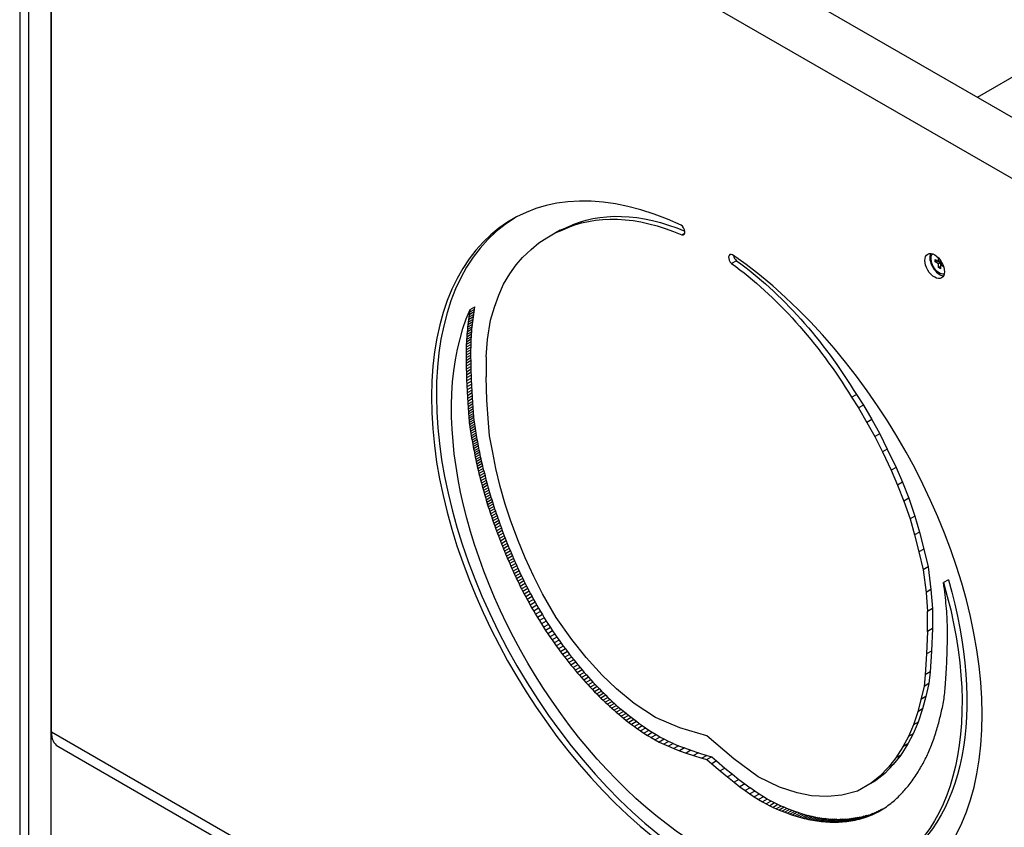
# Model space of a CAD drawing. Extents: x 66 to 852, y 43 to 590.
# Drawn here: x 460 to 532, y 372 to 430 of the extents above; entities that cross this region are included whole.
import ezdxf

# ---------------------------------------------------------------- set-up
doc = ezdxf.new("R2010")
doc.units = 0
doc.header["$LTSCALE"] = 12.7
doc.layers.add('TANGENT_LINES', color=7, linetype='CONTINUOUS')
doc.layers.add('VISIBLE', color=7, linetype='CONTINUOUS')

msp = doc.modelspace()

# ---------------------------------------------------------------- linework, layer by layer
at = {"layer": 'TANGENT_LINES'}
for p, q in [((461.0659, 343.3171), (461.0659, 496.4102)), ((462.7043, 459.1849), (557.7627, 404.303)), ((557.7627, 323.878), (462.7043, 378.76))]:
    msp.add_line(p, q, dxfattribs=at)
at = {"layer": 'VISIBLE'}
for p, q in [((460.4069, 497.3288), (460.4069, 344.2357)), ((462.6569, 493.5525), (462.6569, 344.3377)), ((557.7627, 408.7381), (465.4203, 462.0521)), ((462.7043, 378.76), (462.7043, 459.1849)), ((535.737, 428.2186), (529.8793, 424.8367)), ((498.6453, 414.6453), (499.2492, 415.0062)), ((499.6027, 415.2103), (499.2492, 415.0062)), ((499.2492, 415.0062), (499.749, 415.1935)), ((499.6027, 415.2103), (500.1026, 415.3977)), ((500.1026, 415.3977), (499.749, 415.1935)), ((498.0633, 414.2843), (498.6453, 414.6453)), ((508.4523, 414.8591), (508.6643, 414.9815)), ((496.8775, 413.2077), (497.5143, 413.803)), ((497.5143, 413.803), (498.0633, 414.2843)), ((496.4137, 412.6744), (496.8775, 413.2077)), ((512.4077, 412.9837), (512.0542, 412.7796)), ((526.8301, 413.058), (527.0687, 412.9202)), ((526.8301, 412.8947), (526.8301, 413.058)), ((526.9715, 412.9763), (526.8301, 412.8947)), ((527.0687, 412.7569), (526.8301, 412.8947)), ((527.0687, 412.9202), (527.0687, 413.1786)), ((527.2102, 413.0019), (527.0687, 412.9202)), ((527.0687, 412.9202), (527.2102, 412.8386)), ((527.2102, 413.0019), (527.2102, 412.8386)), ((495.9593, 412.0325), (496.4137, 412.6744)), ((527.2102, 412.8386), (527.0687, 412.7569)), ((527.0687, 412.4813), (527.0687, 412.7569)), ((527.2102, 412.563), (527.0687, 412.4813)), ((527.2102, 412.3997), (527.0687, 412.4813)), ((527.2102, 412.8386), (527.2102, 412.6753)), ((527.2102, 412.8386), (527.3516, 412.7569)), ((527.3516, 412.7569), (527.2102, 412.6753)), ((527.434, 412.546), (527.2102, 412.6753)), ((527.2102, 412.6753), (527.2102, 412.3997)), ((495.5046, 411.2694), (495.9593, 412.0325)), ((495.1744, 410.4822), (495.5046, 411.2694)), ((494.8639, 409.6119), (495.1744, 410.4822)), ((493.402, 409.4495), (493.0484, 409.2454)), ((493.0823, 409.4388), (493.0484, 409.2454)), ((493.0823, 409.4388), (493.4359, 409.643)), ((493.3724, 409.2665), (493.402, 409.4495)), ((493.402, 409.4495), (493.4359, 409.643)), ((494.5539, 408.6699), (494.8639, 409.6119)), ((493.2958, 408.7169), (492.9422, 408.5128)), ((492.9658, 408.6951), (492.9422, 408.5128)), ((493.3194, 408.8993), (492.9658, 408.6951)), ((492.9913, 408.8787), (492.9658, 408.6951)), ((493.3449, 409.0828), (492.9913, 408.8787)), ((493.0188, 409.0624), (492.9913, 408.8787)), ((493.3724, 409.2665), (493.0188, 409.0624)), ((493.0484, 409.2454), (493.0188, 409.0624)), ((493.274, 408.5366), (493.2958, 408.7169)), ((493.2958, 408.7169), (493.3194, 408.8993)), ((493.3194, 408.8993), (493.3449, 409.0828)), ((493.3449, 409.0828), (493.3724, 409.2665)), ((494.3472, 407.2627), (494.5539, 408.6699)), ((493.2187, 408.0025), (492.8651, 407.7984)), ((492.8819, 407.9763), (492.8651, 407.7984)), ((493.2355, 408.1804), (492.8819, 407.9763)), ((492.9004, 408.1541), (492.8819, 407.9763)), ((493.2539, 408.3582), (492.9004, 408.1541)), ((492.9205, 408.3325), (492.9004, 408.1541)), ((493.274, 408.5366), (492.9205, 408.3325)), ((492.9422, 408.5128), (492.9205, 408.3325)), ((493.2036, 407.8239), (493.2187, 408.0025)), ((493.2187, 408.0025), (493.2355, 408.1804)), ((493.2355, 408.1804), (493.2539, 408.3582)), ((493.2539, 408.3582), (493.274, 408.5366)), ((493.1686, 407.2791), (492.8151, 407.0749)), ((492.825, 407.2586), (492.8151, 407.0749)), ((493.1785, 407.4627), (492.825, 407.2586)), ((492.8366, 407.44), (492.825, 407.2586)), ((493.1902, 407.6442), (492.8366, 407.44)), ((492.85, 407.6198), (492.8366, 407.44)), ((493.2036, 407.8239), (492.85, 407.6198)), ((492.8651, 407.7984), (492.85, 407.6198)), ((493.1606, 407.0929), (493.1686, 407.2791)), ((493.1686, 407.2791), (493.1785, 407.4627)), ((493.1785, 407.4627), (493.1902, 407.6442)), ((493.1902, 407.6442), (493.2036, 407.8239)), ((494.2439, 406.0105), (494.3472, 407.2627)), ((493.1469, 406.5203), (492.7933, 406.3162)), ((492.7962, 406.5092), (492.7933, 406.3162)), ((493.1498, 406.7133), (492.7962, 406.5092)), ((492.8008, 406.7), (492.7962, 406.5092)), ((493.1543, 406.9042), (492.8008, 406.7)), ((492.807, 406.8887), (492.8008, 406.7)), ((493.1606, 407.0929), (492.807, 406.8887)), ((492.8151, 407.0749), (492.807, 406.8887)), ((493.1455, 406.325), (493.1469, 406.5203)), ((493.1469, 406.5203), (493.1498, 406.7133)), ((493.1498, 406.7133), (493.1543, 406.9042)), ((493.1543, 406.9042), (493.1606, 407.0929)), ((493.1455, 406.325), (492.7919, 406.1209)), ((492.7933, 406.3162), (492.7919, 406.1209)), ((493.1455, 406.1275), (492.7919, 405.9233)), ((492.7919, 406.1209), (492.7919, 405.9233)), ((492.7919, 405.9233), (492.7932, 405.7233)), ((493.1467, 405.9274), (492.7932, 405.7233)), ((492.7932, 405.7233), (492.7956, 405.5208)), ((493.1492, 405.7249), (492.7956, 405.5208)), ((493.1455, 406.1275), (493.1455, 406.325)), ((493.1467, 405.9274), (493.1455, 406.1275)), ((493.1492, 405.7249), (493.1467, 405.9274)), ((493.1527, 405.5196), (493.1492, 405.7249)), ((494.2439, 406.0105), (494.2439, 404.5556)), ((492.7956, 405.5208), (492.7992, 405.3155)), ((493.1527, 405.5196), (492.7992, 405.3155)), ((492.7992, 405.3155), (492.8037, 405.1073)), ((493.1573, 405.3114), (492.8037, 405.1073)), ((492.8037, 405.1073), (492.8092, 404.8963)), ((493.1628, 405.1004), (492.8092, 404.8963)), ((493.1573, 405.3114), (493.1527, 405.5196)), ((493.1628, 405.1004), (493.1573, 405.3114)), ((493.1692, 404.8871), (493.1628, 405.1004)), ((492.8092, 404.8963), (492.8156, 404.683)), ((493.1692, 404.8871), (492.8156, 404.683)), ((492.8156, 404.683), (492.8229, 404.468)), ((493.1765, 404.6722), (492.8229, 404.468)), ((492.8229, 404.468), (492.831, 404.2519)), ((493.1846, 404.456), (492.831, 404.2519)), ((493.1765, 404.6722), (493.1692, 404.8871)), ((493.1846, 404.456), (493.1765, 404.6722)), ((493.1935, 404.2393), (493.1846, 404.456)), ((494.3059, 402.8501), (494.2439, 404.5556)), ((492.831, 404.2519), (492.8399, 404.0352)), ((493.1935, 404.2393), (492.8399, 404.0352)), ((492.8399, 404.0352), (492.8495, 403.8184)), ((493.2031, 404.0225), (492.8495, 403.8184)), ((492.8495, 403.8184), (492.8599, 403.6022)), ((493.2134, 403.8063), (492.8599, 403.6022)), ((492.8599, 403.6022), (492.8709, 403.3874)), ((493.2244, 403.5915), (492.8709, 403.3874)), ((493.2031, 404.0225), (493.1935, 404.2393)), ((493.2134, 403.8063), (493.2031, 404.0225)), ((493.2244, 403.5915), (493.2134, 403.8063)), ((493.2359, 403.3793), (493.2244, 403.5915)), ((492.8709, 403.3874), (492.8824, 403.1752)), ((493.2359, 403.3793), (492.8824, 403.1752)), ((492.8824, 403.1752), (492.8943, 402.9668)), ((493.2479, 403.171), (492.8943, 402.9668)), ((492.8943, 402.9668), (492.9066, 402.7634)), ((493.2601, 402.9675), (492.9066, 402.7634)), ((493.2479, 403.171), (493.2359, 403.3793)), ((493.2601, 402.9675), (493.2479, 403.171)), ((493.2726, 402.77), (493.2601, 402.9675)), ((520.7575, 403.0643), (521.111, 403.2684)), ((520.7575, 403.0643), (521.2574, 402.2998)), ((521.111, 403.2684), (521.6109, 402.5039)), ((492.9066, 402.7634), (492.919, 402.5659)), ((493.2726, 402.77), (492.919, 402.5659)), ((492.919, 402.5659), (492.9316, 402.3755)), ((493.2851, 402.5797), (492.9316, 402.3755)), ((492.9316, 402.3755), (492.9441, 402.1933)), ((493.2977, 402.3975), (492.9441, 402.1933)), ((492.9441, 402.1933), (492.9566, 402.0201)), ((493.3101, 402.2243), (492.9566, 402.0201)), ((493.2851, 402.5797), (493.2726, 402.77)), ((493.2977, 402.3975), (493.2851, 402.5797)), ((493.3101, 402.2243), (493.2977, 402.3975)), ((493.3225, 402.0594), (493.3101, 402.2243)), ((494.4092, 401.2162), (494.3059, 402.8501)), ((521.6109, 402.5039), (521.2574, 402.2998)), ((521.2574, 402.2998), (521.8613, 401.2415)), ((521.6109, 402.5039), (522.2148, 401.4456)), ((492.9566, 402.0201), (492.969, 401.8552)), ((493.3225, 402.0594), (492.969, 401.8552)), ((492.969, 401.8552), (492.9817, 401.6958)), ((493.3353, 401.8999), (492.9817, 401.6958)), ((492.9817, 401.6958), (492.9952, 401.5396)), ((493.3488, 401.7437), (492.9952, 401.5396)), ((492.9952, 401.5396), (493.0099, 401.3847)), ((493.3635, 401.5889), (493.0099, 401.3847)), ((493.3796, 401.4339), (493.0261, 401.2298)), ((493.3353, 401.8999), (493.3225, 402.0594)), ((493.3488, 401.7437), (493.3353, 401.8999)), ((493.3635, 401.5889), (493.3488, 401.7437)), ((493.3796, 401.4339), (493.3635, 401.5889)), ((493.3977, 401.2777), (493.3796, 401.4339)), ((522.2148, 401.4456), (521.8613, 401.2415)), ((522.2148, 401.4456), (522.7968, 400.4127)), ((493.0099, 401.3847), (493.0261, 401.2298)), ((493.0261, 401.2298), (493.0441, 401.0736)), ((493.3977, 401.2777), (493.0441, 401.0736)), ((493.0441, 401.0736), (493.0642, 400.9153)), ((493.4178, 401.1194), (493.0642, 400.9153)), ((493.0642, 400.9153), (493.0866, 400.7544)), ((493.4401, 400.9586), (493.0866, 400.7544)), ((493.0866, 400.7544), (493.111, 400.592)), ((493.4646, 400.7961), (493.111, 400.592)), ((493.4178, 401.1194), (493.3977, 401.2777)), ((493.4401, 400.9586), (493.4178, 401.1194)), ((493.4646, 400.7961), (493.4401, 400.9586)), ((493.4906, 400.6339), (493.4646, 400.7961)), ((494.4949, 400.2744), (494.4092, 401.2162)), ((521.8613, 401.2415), (522.4432, 400.2086)), ((493.111, 400.592), (493.1371, 400.4298)), ((493.4906, 400.6339), (493.1371, 400.4298)), ((493.1371, 400.4298), (493.1643, 400.2683)), ((493.5179, 400.4724), (493.1643, 400.2683)), ((493.1643, 400.2683), (493.1925, 400.1077)), ((493.5461, 400.3118), (493.1925, 400.1077)), ((493.1925, 400.1077), (493.2213, 399.9485)), ((493.5749, 400.1526), (493.2213, 399.9485)), ((493.5179, 400.4724), (493.4906, 400.6339)), ((493.5461, 400.3118), (493.5179, 400.4724)), ((493.5749, 400.1526), (493.5461, 400.3118)), ((493.604, 399.9952), (493.5749, 400.1526)), ((494.7214, 399.0634), (494.4949, 400.2744)), ((522.7968, 400.4127), (522.4432, 400.2086)), ((522.4432, 400.2086), (522.9922, 399.0933)), ((522.7968, 400.4127), (523.3458, 399.2975)), ((493.2213, 399.9485), (493.2505, 399.791)), ((493.604, 399.9952), (493.2505, 399.791)), ((493.2505, 399.791), (493.2797, 399.6359)), ((493.6333, 399.84), (493.2797, 399.6359)), ((493.2797, 399.6359), (493.3088, 399.4831)), ((493.6623, 399.6872), (493.3088, 399.4831)), ((493.3088, 399.4831), (493.3379, 399.3315)), ((493.6914, 399.5356), (493.3379, 399.3315)), ((493.3379, 399.3315), (493.3674, 399.1789)), ((493.7209, 399.383), (493.3674, 399.1789)), ((493.6333, 399.84), (493.604, 399.9952)), ((493.6623, 399.6872), (493.6333, 399.84)), ((493.6914, 399.5356), (493.6623, 399.6872)), ((493.7209, 399.383), (493.6914, 399.5356)), ((493.7512, 399.2288), (493.7209, 399.383)), ((523.3458, 399.2975), (522.9922, 399.0933)), ((523.3458, 399.2975), (523.9826, 397.9668)), ((493.3674, 399.1789), (493.3976, 399.0247)), ((493.7512, 399.2288), (493.3976, 399.0247)), ((493.3976, 399.0247), (493.4287, 398.8684)), ((493.7823, 399.0725), (493.4287, 398.8684)), ((493.4287, 398.8684), (493.4609, 398.7097)), ((493.8144, 398.9138), (493.4609, 398.7097)), ((493.4609, 398.7097), (493.4942, 398.5484)), ((493.8478, 398.7525), (493.4942, 398.5484)), ((493.8826, 398.5882), (493.529, 398.3841)), ((493.7823, 399.0725), (493.7512, 399.2288)), ((493.8144, 398.9138), (493.7823, 399.0725)), ((493.8478, 398.7525), (493.8144, 398.9138)), ((493.8826, 398.5882), (493.8478, 398.7525)), ((493.9189, 398.4207), (493.8826, 398.5882)), ((494.9478, 397.9047), (494.7214, 399.0634)), ((522.9922, 399.0933), (523.6291, 397.7626)), ((493.4942, 398.5484), (493.529, 398.3841)), ((493.529, 398.3841), (493.5653, 398.2166)), ((493.9189, 398.4207), (493.5653, 398.2166)), ((493.5653, 398.2166), (493.6032, 398.0465)), ((493.9567, 398.2506), (493.6032, 398.0465)), ((493.6032, 398.0465), (493.6424, 397.8745)), ((493.9959, 398.0786), (493.6424, 397.8745)), ((493.6424, 397.8745), (493.6829, 397.7011)), ((494.0364, 397.9052), (493.6829, 397.7011)), ((493.9567, 398.2506), (493.9189, 398.4207)), ((493.9959, 398.0786), (493.9567, 398.2506)), ((494.0364, 397.9052), (493.9959, 398.0786)), ((494.0781, 397.7306), (494.0364, 397.9052)), ((495.2649, 396.5892), (494.9478, 397.9047)), ((523.9826, 397.9668), (523.6291, 397.7626)), ((523.9826, 397.9668), (524.4464, 396.898)), ((493.6829, 397.7011), (493.7245, 397.5264)), ((494.0781, 397.7306), (493.7245, 397.5264)), ((493.7245, 397.5264), (493.7673, 397.3509)), ((494.1209, 397.5551), (493.7673, 397.3509)), ((493.7673, 397.3509), (493.8112, 397.1749)), ((494.1648, 397.379), (493.8112, 397.1749)), ((493.8112, 397.1749), (493.8561, 396.9985)), ((494.2096, 397.2026), (493.8561, 396.9985)), ((494.0781, 397.7306), (494.1209, 397.5551)), ((494.1209, 397.5551), (494.1648, 397.379)), ((494.1648, 397.379), (494.2096, 397.2026)), ((494.2096, 397.2026), (494.2555, 397.0263)), ((523.6291, 397.7626), (524.0929, 396.6938)), ((493.8561, 396.9985), (493.9019, 396.8221)), ((494.2555, 397.0263), (493.9019, 396.8221)), ((493.9019, 396.8221), (493.9486, 396.6462)), ((494.3021, 396.8504), (493.9486, 396.6462)), ((493.9486, 396.6462), (493.996, 396.471)), ((494.3496, 396.6751), (493.996, 396.471)), ((493.996, 396.471), (494.0442, 396.2965)), ((494.3978, 396.5006), (494.0442, 396.2965)), ((494.2555, 397.0263), (494.3021, 396.8504)), ((494.3021, 396.8504), (494.3496, 396.6751)), ((494.3496, 396.6751), (494.3978, 396.5006)), ((494.3978, 396.5006), (494.4467, 396.327)), ((495.6272, 395.3172), (495.2649, 396.5892)), ((524.4464, 396.898), (524.0929, 396.6938)), ((524.0929, 396.6938), (524.5472, 395.5273)), ((524.4464, 396.898), (524.9007, 395.7315)), ((494.0442, 396.2965), (494.0932, 396.1229)), ((494.4467, 396.327), (494.0932, 396.1229)), ((494.0932, 396.1229), (494.1428, 395.9501)), ((494.4964, 396.1542), (494.1428, 395.9501)), ((494.1428, 395.9501), (494.1932, 395.7783)), ((494.5467, 395.9824), (494.1932, 395.7783)), ((494.1932, 395.7783), (494.2442, 395.6074)), ((494.5977, 395.8116), (494.2442, 395.6074)), ((494.4467, 396.327), (494.4964, 396.1542)), ((494.4964, 396.1542), (494.5467, 395.9824)), ((494.5467, 395.9824), (494.5977, 395.8116)), ((494.5977, 395.8116), (494.6494, 395.6418)), ((524.9007, 395.7315), (524.5472, 395.5273)), ((524.9007, 395.7315), (525.3554, 394.4433)), ((494.2442, 395.6074), (494.2959, 395.4377)), ((494.6494, 395.6418), (494.2959, 395.4377)), ((494.2959, 395.4377), (494.3481, 395.2691)), ((494.7017, 395.4732), (494.3481, 395.2691)), ((494.3481, 395.2691), (494.4011, 395.1013)), ((494.7547, 395.3055), (494.4011, 395.1013)), ((494.4011, 395.1013), (494.455, 394.934)), ((494.8085, 395.1381), (494.455, 394.934)), ((494.6494, 395.6418), (494.7017, 395.4732)), ((494.7017, 395.4732), (494.7547, 395.3055)), ((494.7547, 395.3055), (494.8085, 395.1381)), ((494.8085, 395.1381), (494.8633, 394.9707)), ((496.0198, 394.1323), (495.6272, 395.3172)), ((524.5472, 395.5273), (525.0019, 394.2392)), ((494.455, 394.934), (494.5097, 394.7666)), ((494.8633, 394.9707), (494.5097, 394.7666)), ((494.5097, 394.7666), (494.5655, 394.5988)), ((494.9191, 394.8029), (494.5655, 394.5988)), ((494.5655, 394.5988), (494.6225, 394.4301)), ((494.9761, 394.6342), (494.6225, 394.4301)), ((494.6225, 394.4301), (494.6808, 394.26)), ((495.0343, 394.4641), (494.6808, 394.26)), ((495.094, 394.2919), (494.7405, 394.0878)), ((494.8633, 394.9707), (494.9191, 394.8029)), ((494.9191, 394.8029), (494.9761, 394.6342)), ((494.9761, 394.6342), (495.0343, 394.4641)), ((495.0343, 394.4641), (495.094, 394.2919)), ((495.094, 394.2919), (495.1555, 394.1168)), ((525.3554, 394.4433), (525.0019, 394.2392)), ((525.3554, 394.4433), (525.6857, 393.2747)), ((494.6808, 394.26), (494.7405, 394.0878)), ((494.7405, 394.0878), (494.8019, 393.9127)), ((495.1555, 394.1168), (494.8019, 393.9127)), ((494.8019, 393.9127), (494.8653, 393.7343)), ((495.2188, 393.9384), (494.8653, 393.7343)), ((494.8653, 393.7343), (494.9304, 393.5531)), ((495.284, 393.7572), (494.9304, 393.5531)), ((495.1555, 394.1168), (495.2188, 393.9384)), ((495.2188, 393.9384), (495.284, 393.7572)), ((495.284, 393.7572), (495.3507, 393.5738)), ((496.5331, 392.7208), (496.0198, 394.1323)), ((525.0019, 394.2392), (525.3321, 393.0706)), ((494.9304, 393.5531), (494.9972, 393.3697)), ((495.3507, 393.5738), (494.9972, 393.3697)), ((494.9972, 393.3697), (495.0655, 393.1845)), ((495.4191, 393.3886), (495.0655, 393.1845)), ((495.0655, 393.1845), (495.1352, 392.998)), ((495.4888, 393.2021), (495.1352, 392.998)), ((495.1352, 392.998), (495.2063, 392.8108)), ((495.5599, 393.0149), (495.2063, 392.8108)), ((495.3507, 393.5738), (495.4191, 393.3886)), ((495.4191, 393.3886), (495.4888, 393.2021)), ((495.4888, 393.2021), (495.5599, 393.0149)), ((495.5599, 393.0149), (495.6321, 392.8276)), ((525.6857, 393.2747), (525.3321, 393.0706)), ((525.3321, 393.0706), (525.6426, 391.8419)), ((525.6857, 393.2747), (525.9962, 392.046)), ((495.2063, 392.8108), (495.2785, 392.6235)), ((495.6321, 392.8276), (495.2785, 392.6235)), ((495.2785, 392.6235), (495.3516, 392.4371)), ((495.7052, 392.6412), (495.3516, 392.4371)), ((495.3516, 392.4371), (495.4252, 392.2523)), ((495.7788, 392.4564), (495.4252, 392.2523)), ((495.4252, 392.2523), (495.4994, 392.0689)), ((495.853, 392.2731), (495.4994, 392.0689)), ((495.6321, 392.8276), (495.7052, 392.6412)), ((495.7052, 392.6412), (495.7788, 392.4564)), ((495.7788, 392.4564), (495.853, 392.2731)), ((495.853, 392.2731), (495.9278, 392.091)), ((497.0766, 391.4139), (496.5331, 392.7208)), ((495.4994, 392.0689), (495.5742, 391.8869)), ((495.9278, 392.091), (495.5742, 391.8869)), ((495.5742, 391.8869), (495.6496, 391.7058)), ((496.0032, 391.91), (495.6496, 391.7058)), ((495.6496, 391.7058), (495.7257, 391.5256)), ((496.0792, 391.7297), (495.7257, 391.5256)), ((495.7257, 391.5256), (495.8025, 391.346)), ((496.156, 391.5501), (495.8025, 391.346)), ((495.9278, 392.091), (496.0032, 391.91)), ((496.0032, 391.91), (496.0792, 391.7297)), ((496.0792, 391.7297), (496.156, 391.5501)), ((496.156, 391.5501), (496.2336, 391.3706)), ((525.9962, 392.046), (525.6426, 391.8419)), ((525.6426, 391.8419), (525.9526, 390.5418)), ((525.9962, 392.046), (526.3062, 390.7459)), ((495.8025, 391.346), (495.88, 391.1665)), ((496.2336, 391.3706), (495.88, 391.1665)), ((495.88, 391.1665), (495.9588, 390.9863)), ((496.3123, 391.1904), (495.9588, 390.9863)), ((495.9588, 390.9863), (496.0389, 390.805)), ((496.3924, 391.0091), (496.0389, 390.805)), ((496.0389, 390.805), (496.1203, 390.6228)), ((496.4739, 390.8269), (496.1203, 390.6228)), ((496.2336, 391.3706), (496.3123, 391.1904)), ((496.3123, 391.1904), (496.3924, 391.0091)), ((496.3924, 391.0091), (496.4739, 390.8269)), ((496.4739, 390.8269), (496.5566, 390.6439)), ((497.6956, 390.046), (497.0766, 391.4139)), ((526.3062, 390.7459), (525.9526, 390.5418)), ((526.3062, 390.7459), (526.5129, 389.1001)), ((496.1203, 390.6228), (496.2031, 390.4398)), ((496.5566, 390.6439), (496.2031, 390.4398)), ((496.2031, 390.4398), (496.2871, 390.2564)), ((496.6406, 390.4606), (496.2871, 390.2564)), ((496.2871, 390.2564), (496.3723, 390.0729)), ((496.7258, 390.2771), (496.3723, 390.0729)), ((496.3723, 390.0729), (496.4586, 389.8895)), ((496.8122, 390.0936), (496.4586, 389.8895)), ((496.5566, 390.6439), (496.6406, 390.4606)), ((496.6406, 390.4606), (496.7258, 390.2771)), ((496.7258, 390.2771), (496.8122, 390.0936)), ((496.8122, 390.0936), (496.8997, 389.9105)), ((498.3344, 388.8026), (497.6956, 390.046)), ((525.9526, 390.5418), (526.1593, 388.896)), ((496.4586, 389.8895), (496.5461, 389.7064)), ((496.8997, 389.9105), (496.5461, 389.7064)), ((496.5461, 389.7064), (496.635, 389.5235)), ((496.9885, 389.7276), (496.635, 389.5235)), ((496.635, 389.5235), (496.7256, 389.34)), ((497.0792, 389.5441), (496.7256, 389.34)), ((496.7256, 389.34), (496.8186, 389.1551)), ((497.1722, 389.3592), (496.8186, 389.1551)), ((496.8997, 389.9105), (496.9885, 389.7276)), ((496.9885, 389.7276), (497.0792, 389.5441)), ((497.0792, 389.5441), (497.1722, 389.3592)), ((497.1722, 389.3592), (497.2679, 389.1723)), ((527.7777, 389.8157), (527.4242, 389.6116)), ((527.4581, 389.379), (527.4242, 389.6116)), ((527.4877, 389.1618), (527.4581, 389.379)), ((496.8186, 389.1551), (496.9143, 388.9682)), ((497.2679, 389.1723), (496.9143, 388.9682)), ((496.9143, 388.9682), (497.0131, 388.7787)), ((497.3667, 388.9828), (497.0131, 388.7787)), ((497.0131, 388.7787), (497.1155, 388.5859)), ((497.4691, 388.79), (497.1155, 388.5859)), ((497.1155, 388.5859), (497.2218, 388.3891)), ((497.5754, 388.5932), (497.2218, 388.3891)), ((497.2679, 389.1723), (497.3667, 388.9828)), ((497.3667, 388.9828), (497.4691, 388.79)), ((497.4691, 388.79), (497.5754, 388.5932)), ((497.5754, 388.5932), (497.6862, 388.3912)), ((499.3313, 387.0883), (498.3344, 388.8026)), ((526.5129, 389.1001), (526.1593, 388.896)), ((526.1593, 388.896), (526.2627, 387.5245)), ((526.5129, 389.1001), (526.6162, 387.7286)), ((527.5152, 388.9463), (527.4877, 389.1618)), ((527.5407, 388.7333), (527.5152, 388.9463)), ((527.5643, 388.5238), (527.5407, 388.7333)), ((497.2218, 388.3891), (497.3327, 388.1871)), ((497.6862, 388.3912), (497.3327, 388.1871)), ((497.3327, 388.1871), (497.4489, 387.9785)), ((497.8024, 388.1826), (497.4489, 387.9785)), ((497.4489, 387.9785), (497.5708, 387.763)), ((497.9244, 387.9672), (497.5708, 387.763)), ((497.6862, 388.3912), (497.8024, 388.1826)), ((497.8024, 388.1826), (497.9244, 387.9672)), ((497.9244, 387.9672), (498.0518, 387.7455)), ((527.5861, 388.3183), (527.5643, 388.5238)), ((527.6061, 388.1167), (527.5861, 388.3183)), ((527.6246, 387.9176), (527.6061, 388.1167)), ((527.6414, 387.7203), (527.6246, 387.9176)), ((497.5708, 387.763), (497.6983, 387.5414)), ((498.0518, 387.7455), (497.6983, 387.5414)), ((497.6983, 387.5414), (497.831, 387.3145)), ((498.1845, 387.5187), (497.831, 387.3145)), ((497.831, 387.3145), (497.9686, 387.0833)), ((498.3222, 387.2874), (497.9686, 387.0833)), ((498.0518, 387.7455), (498.1845, 387.5187)), ((498.1845, 387.5187), (498.3222, 387.2874)), ((498.3222, 387.2874), (498.4645, 387.0528)), ((526.6162, 387.7286), (526.2627, 387.5245)), ((526.2627, 386.0695), (526.2627, 387.5245)), ((526.6162, 387.7286), (526.6162, 386.2736)), ((527.6565, 387.5243), (527.6414, 387.7203)), ((527.6699, 387.329), (527.6565, 387.5243)), ((527.6816, 387.1341), (527.6699, 387.329)), ((497.9686, 387.0833), (498.111, 386.8487)), ((498.4645, 387.0528), (498.111, 386.8487)), ((498.111, 386.8487), (498.2579, 386.6114)), ((498.6114, 386.8156), (498.2579, 386.6114)), ((498.2579, 386.6114), (498.4089, 386.3729)), ((498.7624, 386.577), (498.4089, 386.3729)), ((498.4645, 387.0528), (498.6114, 386.8156)), ((498.6114, 386.8156), (498.7624, 386.577)), ((498.7624, 386.577), (498.9161, 386.3398)), ((500.4591, 385.4843), (499.3313, 387.0883)), ((527.6914, 386.9391), (527.6816, 387.1341)), ((527.6995, 386.7436), (527.6914, 386.9391)), ((527.7058, 386.5476), (527.6995, 386.7436)), ((527.7103, 386.3515), (527.7058, 386.5476)), ((498.4089, 386.3729), (498.5625, 386.1357)), ((498.9161, 386.3398), (498.5625, 386.1357)), ((498.5625, 386.1357), (498.7172, 385.9021)), ((499.0708, 386.1062), (498.7172, 385.9021)), ((498.7172, 385.9021), (498.8724, 385.6727)), ((499.2259, 385.8768), (498.8724, 385.6727)), ((498.9161, 386.3398), (499.0708, 386.1062)), ((499.0708, 386.1062), (499.2259, 385.8768)), ((499.2259, 385.8768), (499.3812, 385.6517)), ((526.2627, 386.0695), (526.2007, 384.4357)), ((526.6162, 386.2736), (526.2627, 386.0695)), ((526.6162, 386.2736), (526.5542, 384.6398)), ((527.7132, 386.1552), (527.7103, 386.3515)), ((527.7146, 385.9583), (527.7132, 386.1552)), ((527.7133, 385.5621), (527.7146, 385.7607)), ((527.7146, 385.7607), (527.7146, 385.9583)), ((498.8724, 385.6727), (499.0276, 385.4476)), ((499.3812, 385.6517), (499.0276, 385.4476)), ((499.0276, 385.4476), (499.1826, 385.2271)), ((499.5362, 385.4312), (499.1826, 385.2271)), ((499.1826, 385.2271), (499.337, 385.0114)), ((499.6905, 385.2155), (499.337, 385.0114)), ((499.337, 385.0114), (499.4904, 384.8006)), ((499.3812, 385.6517), (499.5362, 385.4312)), ((499.8439, 385.0047), (499.4904, 384.8006)), ((499.5362, 385.4312), (499.6905, 385.2155)), ((499.6905, 385.2155), (499.8439, 385.0047)), ((499.8439, 385.0047), (499.9961, 384.799)), ((501.5063, 384.1708), (500.4591, 385.4843)), ((527.7028, 384.9583), (527.7073, 385.1613)), ((527.7073, 385.1613), (527.7109, 385.3624)), ((527.7109, 385.3624), (527.7133, 385.5621)), ((499.4904, 384.8006), (499.6425, 384.5948)), ((499.9961, 384.799), (499.6425, 384.5948)), ((499.6425, 384.5948), (499.7937, 384.3937)), ((500.1472, 384.5978), (499.7937, 384.3937)), ((499.7937, 384.3937), (499.9445, 384.1962)), ((500.298, 384.4004), (499.9445, 384.1962)), ((499.9961, 384.799), (500.1472, 384.5978)), ((500.1472, 384.5978), (500.298, 384.4004)), ((500.298, 384.4004), (500.4488, 384.2061)), ((526.2007, 384.4357), (526.0973, 382.9211)), ((526.5542, 384.6398), (526.2007, 384.4357)), ((526.5542, 384.6398), (526.4509, 383.1252)), ((527.6755, 384.1344), (527.6836, 384.3412)), ((527.6836, 384.3412), (527.6909, 384.5478)), ((527.6909, 384.5478), (527.6973, 384.7536)), ((527.6973, 384.7536), (527.7028, 384.9583)), ((499.9445, 384.1962), (500.0953, 384.002)), ((500.4488, 384.2061), (500.0953, 384.002)), ((500.0953, 384.002), (500.2463, 383.8107)), ((500.5999, 384.0149), (500.2463, 383.8107)), ((500.2463, 383.8107), (500.3979, 383.6221)), ((500.7514, 383.8262), (500.3979, 383.6221)), ((500.3979, 383.6221), (500.5501, 383.4358)), ((500.4488, 384.2061), (500.5999, 384.0149)), ((500.9037, 383.64), (500.5501, 383.4358)), ((500.5999, 384.0149), (500.7514, 383.8262)), ((500.7514, 383.8262), (500.9037, 383.64)), ((500.9037, 383.64), (501.0569, 383.4557)), ((502.6642, 382.898), (501.5063, 384.1708)), ((527.6466, 383.518), (527.657, 383.7223)), ((527.657, 383.7223), (527.6666, 383.9279)), ((527.6666, 383.9279), (527.6755, 384.1344)), ((500.5501, 383.4358), (500.7033, 383.2516)), ((501.0569, 383.4557), (500.7033, 383.2516)), ((500.7033, 383.2516), (500.8576, 383.0692)), ((501.2111, 383.2733), (500.8576, 383.0692)), ((500.8576, 383.0692), (501.0131, 382.8883)), ((501.3666, 383.0924), (501.0131, 382.8883)), ((501.0131, 382.8883), (501.1695, 382.7092)), ((501.0569, 383.4557), (501.2111, 383.2733)), ((501.5231, 382.9133), (501.1695, 382.7092)), ((501.2111, 383.2733), (501.3666, 383.0924)), ((501.3666, 383.0924), (501.5231, 382.9133)), ((501.5231, 382.9133), (501.6801, 382.7364)), ((503.6973, 381.9083), (502.6642, 382.898)), ((526.0973, 382.9211), (526.0116, 382.0782)), ((526.4509, 383.1252), (526.0973, 382.9211)), ((526.4509, 383.1252), (526.3652, 382.2824)), ((527.5999, 382.7331), (527.6122, 382.9225)), ((527.6122, 382.9225), (527.6241, 383.1171)), ((527.6241, 383.1171), (527.6357, 383.3159)), ((527.6357, 383.3159), (527.6466, 383.518)), ((501.1695, 382.7092), (501.3265, 382.5322)), ((501.6801, 382.7364), (501.3265, 382.5322)), ((501.3265, 382.5322), (501.4838, 382.3577)), ((501.8374, 382.5618), (501.4838, 382.3577)), ((501.4838, 382.3577), (501.6411, 382.1859)), ((501.9946, 382.39), (501.6411, 382.1859)), ((501.6411, 382.1859), (501.798, 382.0171)), ((501.6801, 382.7364), (501.8374, 382.5618)), ((502.1516, 382.2213), (501.798, 382.0171)), ((501.8374, 382.5618), (501.9946, 382.39)), ((501.9946, 382.39), (502.1516, 382.2213)), ((502.1516, 382.2213), (502.3078, 382.0558)), ((526.3652, 382.2824), (526.0116, 382.0782)), ((526.3652, 382.2824), (526.1387, 381.3329)), ((527.55, 382.0476), (527.5624, 382.2065)), ((527.5624, 382.2065), (527.5749, 382.3742)), ((527.5749, 382.3742), (527.5875, 382.5501)), ((527.5875, 382.5501), (527.5999, 382.7331)), ((501.798, 382.0171), (501.9543, 381.8517)), ((502.3078, 382.0558), (501.9543, 381.8517)), ((501.9543, 381.8517), (502.1097, 381.6899)), ((502.4632, 381.894), (502.1097, 381.6899)), ((502.1097, 381.6899), (502.2641, 381.5318)), ((502.6176, 381.7359), (502.2641, 381.5318)), ((502.2641, 381.5318), (502.4181, 381.3769)), ((502.3078, 382.0558), (502.4632, 381.894)), ((502.7717, 381.581), (502.4181, 381.3769)), ((502.4632, 381.894), (502.6176, 381.7359)), ((502.6176, 381.7359), (502.7717, 381.581)), ((502.7717, 381.581), (502.9258, 381.429)), ((504.9723, 380.8451), (503.6973, 381.9083)), ((526.0116, 382.0782), (525.7851, 381.1287)), ((527.4804, 381.3376), (527.4966, 381.4738)), ((527.4966, 381.4738), (527.5113, 381.6118)), ((527.5113, 381.6118), (527.5248, 381.7524)), ((527.5248, 381.7524), (527.5376, 381.8971)), ((527.5376, 381.8971), (527.55, 382.0476)), ((502.4181, 381.3769), (502.5722, 381.2248)), ((502.9258, 381.429), (502.5722, 381.2248)), ((502.5722, 381.2248), (502.7268, 381.0752)), ((503.0804, 381.2793), (502.7268, 381.0752)), ((502.7268, 381.0752), (502.8822, 380.9276)), ((503.2358, 381.1318), (502.8822, 380.9276)), ((502.8822, 380.9276), (503.0389, 380.7817)), ((502.9258, 381.429), (503.0804, 381.2793)), ((503.3925, 380.9858), (503.0389, 380.7817)), ((503.0389, 380.7817), (503.1973, 380.637)), ((503.0804, 381.2793), (503.2358, 381.1318)), ((503.5508, 380.8412), (503.1973, 380.637)), ((503.2358, 381.1318), (503.3925, 380.9858)), ((503.3925, 380.9858), (503.5508, 380.8412)), ((503.5508, 380.8412), (503.7114, 380.6971)), ((506.5307, 379.8079), (504.9723, 380.8451)), ((525.7851, 381.1287), (525.5587, 380.2315)), ((526.1387, 381.3329), (525.7851, 381.1287)), ((526.1387, 381.3329), (525.9122, 380.4357)), ((527.3694, 380.6657), (527.3955, 380.7979)), ((527.3955, 380.7979), (527.4199, 380.9321)), ((527.4199, 380.9321), (527.4423, 381.0671)), ((527.4423, 381.0671), (527.4624, 381.2022)), ((527.4624, 381.2022), (527.4804, 381.3376)), ((503.1973, 380.637), (503.3579, 380.4929)), ((503.7114, 380.6971), (503.3579, 380.4929)), ((503.3579, 380.4929), (503.5219, 380.3483)), ((503.8754, 380.5525), (503.5219, 380.3483)), ((503.5219, 380.3483), (503.6901, 380.2026)), ((504.0437, 380.4068), (503.6901, 380.2026)), ((503.6901, 380.2026), (503.8628, 380.0558)), ((503.7114, 380.6971), (503.8754, 380.5525)), ((504.2164, 380.26), (503.8628, 380.0558)), ((503.8628, 380.0558), (504.04, 379.9082)), ((503.8754, 380.5525), (504.0437, 380.4068)), ((504.3935, 380.1123), (504.04, 379.9082)), ((504.2164, 380.26), (504.0437, 380.4068)), ((504.3935, 380.1123), (504.2164, 380.26)), ((504.5752, 379.9638), (504.3935, 380.1123)), ((525.5587, 380.2315), (525.2416, 379.2821)), ((525.9122, 380.4357), (525.5587, 380.2315)), ((525.9122, 380.4357), (525.5952, 379.4862)), ((527.1977, 379.9173), (527.2268, 380.0365)), ((527.2268, 380.0365), (527.2561, 380.1579)), ((527.2561, 380.1579), (527.2852, 380.2817)), ((527.2852, 380.2817), (527.314, 380.4076)), ((527.314, 380.4076), (527.3422, 380.5357)), ((527.3422, 380.5357), (527.3694, 380.6657)), ((504.04, 379.9082), (504.2216, 379.7597)), ((504.5752, 379.9638), (504.2216, 379.7597)), ((504.2216, 379.7597), (504.4078, 379.6107)), ((504.7613, 379.8148), (504.4078, 379.6107)), ((504.4078, 379.6107), (504.5985, 379.4611)), ((504.7613, 379.8148), (504.5752, 379.9638)), ((504.9521, 379.6653), (504.5985, 379.4611)), ((504.5985, 379.4611), (504.7945, 379.3108)), ((504.9521, 379.6653), (504.7613, 379.8148)), ((505.148, 379.5149), (504.7945, 379.3108)), ((504.7945, 379.3108), (504.9991, 379.1576)), ((505.148, 379.5149), (504.9521, 379.6653)), ((505.3526, 379.3617), (504.9991, 379.1576)), ((505.3526, 379.3617), (505.148, 379.5149)), ((505.5696, 379.2041), (505.3526, 379.3617)), ((508.3016, 379.0631), (506.5307, 379.8079)), ((525.5952, 379.4862), (525.2328, 378.6326)), ((525.5952, 379.4862), (525.2416, 379.2821)), ((527.0123, 379.1967), (527.0457, 379.3195)), ((527.0457, 379.3195), (527.0778, 379.441)), ((527.0778, 379.441), (527.1089, 379.5614)), ((527.1089, 379.5614), (527.1391, 379.6808)), ((527.1391, 379.6808), (527.1687, 379.7993)), ((527.1687, 379.7993), (527.1977, 379.9173)), ((504.9991, 379.1576), (505.2161, 379)), ((505.5696, 379.2041), (505.2161, 379)), ((505.2161, 379), (505.4464, 378.8392)), ((505.8, 379.0433), (505.4464, 378.8392)), ((505.4464, 378.8392), (505.6902, 378.6768)), ((505.8, 379.0433), (505.5696, 379.2041)), ((506.0438, 378.8809), (505.6902, 378.6768)), ((505.6902, 378.6768), (505.9476, 378.5142)), ((506.0438, 378.8809), (505.8, 379.0433)), ((506.3012, 378.7183), (505.9476, 378.5142)), ((506.3012, 378.7183), (506.0438, 378.8809)), ((506.5724, 378.5567), (506.3012, 378.7183)), ((510.2533, 378.4866), (508.3016, 379.0631)), ((525.2328, 378.6326), (524.8403, 377.901)), ((525.2416, 379.2821), (524.8793, 378.4285)), ((525.2328, 378.6326), (524.8793, 378.4285)), ((526.8237, 378.5672), (526.8641, 378.6939)), ((526.8641, 378.6939), (526.9033, 378.8206)), ((526.9033, 378.8206), (526.9412, 378.947)), ((526.9412, 378.947), (526.9775, 379.0725)), ((526.9775, 379.0725), (527.0123, 379.1967)), ((505.9476, 378.5142), (506.2188, 378.3526)), ((506.5724, 378.5567), (506.2188, 378.3526)), ((506.2188, 378.3526), (506.5042, 378.193)), ((506.8578, 378.3971), (506.5042, 378.193)), ((506.5042, 378.193), (506.8049, 378.0357)), ((506.8578, 378.3971), (506.5724, 378.5567)), ((507.1584, 378.2398), (506.8049, 378.0357)), ((506.8049, 378.0357), (507.1247, 377.8801)), ((507.1584, 378.2398), (506.8578, 378.3971)), ((507.4782, 378.0842), (507.1247, 377.8801)), ((507.1247, 377.8801), (507.4713, 377.7244)), ((507.4782, 378.0842), (507.1584, 378.2398)), ((507.8248, 377.9285), (507.4713, 377.7244)), ((507.8248, 377.9285), (507.4782, 378.0842)), ((507.8248, 377.9285), (508.2053, 377.7712)), ((512.2049, 376.8096), (510.2533, 378.4866)), ((524.8403, 377.901), (524.327, 377.0823)), ((524.8793, 378.4285), (524.4868, 377.6968)), ((524.8403, 377.901), (524.4868, 377.6968)), ((526.5579, 377.8192), (526.6046, 377.9412)), ((526.6046, 377.9412), (526.6504, 378.0647)), ((526.6504, 378.0647), (526.6953, 378.1892)), ((526.6953, 378.1892), (526.7392, 378.3146)), ((526.7392, 378.3146), (526.782, 378.4407)), ((526.782, 378.4407), (526.8237, 378.5672)), ((463.1703, 377.73), (557.7627, 323.1171)), ((507.4713, 377.7244), (507.8517, 377.5671)), ((508.2053, 377.7712), (507.8517, 377.5671)), ((507.8517, 377.5671), (508.2744, 377.4058)), ((508.2053, 377.7712), (508.628, 377.6099)), ((508.628, 377.6099), (508.2744, 377.4058)), ((508.2744, 377.4058), (508.7494, 377.2373)), ((508.628, 377.6099), (509.1029, 377.4414)), ((509.1029, 377.4414), (508.7494, 377.2373)), ((508.7494, 377.2373), (509.2875, 377.0582)), ((509.1029, 377.4414), (509.641, 377.2623)), ((509.641, 377.2623), (509.2875, 377.0582)), ((509.641, 377.2623), (510.2535, 377.0692)), ((524.4868, 377.6968), (523.9734, 376.8781)), ((526.2623, 377.1218), (526.3133, 377.2337)), ((526.3133, 377.2337), (526.3637, 377.3474)), ((526.3637, 377.3474), (526.4133, 377.4628)), ((526.4133, 377.4628), (526.4623, 377.58)), ((526.4623, 377.58), (526.5105, 377.6988)), ((526.5105, 377.6988), (526.5579, 377.8192)), ((509.2875, 377.0582), (509.9, 376.8651)), ((510.2535, 377.0692), (509.9, 376.8651)), ((509.9, 376.8651), (510.2533, 376.7587)), ((510.6068, 376.9628), (510.2533, 376.7587)), ((510.2533, 376.7587), (510.6066, 376.4571)), ((510.2535, 377.0692), (510.6068, 376.9628)), ((510.9601, 376.6613), (510.6066, 376.4571)), ((510.6066, 376.4571), (511.219, 375.943)), ((510.6068, 376.9628), (510.9601, 376.6613)), ((510.9601, 376.6613), (511.5726, 376.1471)), ((513.9758, 375.5095), (512.2049, 376.8096)), ((523.9734, 376.8781), (523.4299, 376.1988)), ((524.327, 377.0823), (523.7835, 376.4029)), ((524.327, 377.0823), (523.9734, 376.8781)), ((525.884, 376.3812), (525.941, 376.4842)), ((525.941, 376.4842), (525.9968, 376.5876)), ((525.9968, 376.5876), (526.0515, 376.6917)), ((526.0515, 376.6917), (526.1054, 376.7969)), ((526.1054, 376.7969), (526.1584, 376.9035)), ((526.1584, 376.9035), (526.2107, 377.0117)), ((526.2107, 377.0117), (526.2623, 377.1218)), ((511.5726, 376.1471), (511.219, 375.943)), ((511.219, 375.943), (511.7571, 375.5007)), ((511.5726, 376.1471), (512.1107, 375.7049)), ((523.1645, 375.7498), (522.5256, 375.244)), ((523.4299, 376.1988), (522.8109, 375.5457)), ((523.1645, 375.7498), (522.8109, 375.5457)), ((523.7835, 376.4029), (523.1645, 375.7498)), ((523.7835, 376.4029), (523.4299, 376.1988)), ((525.441, 375.6472), (525.5093, 375.7535)), ((525.5093, 375.7535), (525.5761, 375.8598)), ((525.5761, 375.8598), (525.6412, 375.9658)), ((525.6412, 375.9658), (525.7046, 376.071)), ((525.7046, 376.071), (525.766, 376.1752)), ((525.766, 376.1752), (525.8258, 376.2784)), ((525.8258, 376.2784), (525.884, 376.3812)), ((512.1107, 375.7049), (511.7571, 375.5007)), ((511.7571, 375.5007), (512.2321, 375.1208)), ((512.1107, 375.7049), (512.5857, 375.3249)), ((512.5857, 375.3249), (512.2321, 375.1208)), ((512.2321, 375.1208), (512.6548, 374.794)), ((512.5857, 375.3249), (513.0084, 374.9981)), ((515.5342, 374.7473), (513.9758, 375.5095)), ((522.1721, 375.0399), (521.1752, 374.4767)), ((522.8109, 375.5457), (522.1721, 375.0399)), ((522.1721, 375.0399), (522.5256, 375.244)), ((524.9323, 374.937), (525.0071, 375.0327)), ((525.0071, 375.0327), (525.0813, 375.1304)), ((525.0813, 375.1304), (525.1549, 375.2302)), ((525.1549, 375.2302), (525.228, 375.3322)), ((525.228, 375.3322), (525.3002, 375.4361)), ((525.3002, 375.4361), (525.3713, 375.5412)), ((525.3713, 375.5412), (525.441, 375.6472)), ((513.0084, 374.9981), (512.6548, 374.794)), ((512.6548, 374.794), (513.0353, 374.512)), ((513.0084, 374.9981), (513.3888, 374.7161)), ((513.3888, 374.7161), (513.0353, 374.512)), ((513.0353, 374.512), (513.3819, 374.2675)), ((513.7354, 374.4716), (513.3819, 374.2675)), ((513.7354, 374.4716), (513.3888, 374.7161)), ((514.0552, 374.258), (513.7354, 374.4716)), ((516.8092, 374.3381), (515.5342, 374.7473)), ((517.8423, 374.135), (516.8092, 374.3381)), ((521.1752, 374.4767), (520.0475, 374.1749)), ((524.3035, 374.216), (524.3862, 374.3034)), ((524.3862, 374.3034), (524.4677, 374.3916)), ((524.4677, 374.3916), (524.5478, 374.4805)), ((524.5478, 374.4805), (524.6265, 374.5697)), ((524.6265, 374.5697), (524.7041, 374.6596)), ((524.7041, 374.6596), (524.7808, 374.7506)), ((524.7808, 374.7506), (524.8569, 374.843)), ((524.8569, 374.843), (524.9323, 374.937)), ((513.3819, 374.2675), (513.7017, 374.0539)), ((514.0552, 374.258), (513.7017, 374.0539)), ((513.7017, 374.0539), (514.0023, 373.8639)), ((514.3559, 374.0681), (514.0023, 373.8639)), ((514.0023, 373.8639), (514.2877, 373.694)), ((514.3559, 374.0681), (514.0552, 374.258)), ((514.6412, 373.8981), (514.2877, 373.694)), ((514.2877, 373.694), (514.5589, 373.5424)), ((514.6412, 373.8981), (514.3559, 374.0681)), ((514.9124, 373.7466), (514.5589, 373.5424)), ((514.9124, 373.7466), (514.6412, 373.8981)), ((515.1698, 373.612), (514.8163, 373.4078)), ((515.1698, 373.612), (514.9124, 373.7466)), ((515.4137, 373.4928), (515.1698, 373.612)), ((519.0002, 374.0707), (517.8423, 374.135)), ((520.0475, 374.1749), (519.0002, 374.0707)), ((523.5922, 373.5657), (523.6879, 373.6421)), ((523.6879, 373.6421), (523.7809, 373.7196)), ((523.7809, 373.7196), (523.8716, 373.7984)), ((523.8716, 373.7984), (523.9604, 373.8788)), ((523.9604, 373.8788), (524.0479, 373.9608)), ((524.0479, 373.9608), (524.1343, 374.0445)), ((524.1343, 374.0445), (524.2195, 374.1297)), ((524.2195, 374.1297), (524.3035, 374.216)), ((514.5589, 373.5424), (514.8163, 373.4078)), ((514.8163, 373.4078), (515.0601, 373.2887)), ((515.4137, 373.4928), (515.0601, 373.2887)), ((515.0601, 373.2887), (515.2905, 373.1835)), ((515.644, 373.3877), (515.2905, 373.1835)), ((515.2905, 373.1835), (515.5075, 373.0905)), ((515.644, 373.3877), (515.4137, 373.4928)), ((515.861, 373.2946), (515.5075, 373.0905)), ((515.5075, 373.0905), (515.712, 373.0075)), ((515.861, 373.2946), (515.644, 373.3877)), ((516.0656, 373.2117), (515.712, 373.0075)), ((515.712, 373.0075), (515.908, 372.9316)), ((516.0656, 373.2117), (515.861, 373.2946)), ((516.2616, 373.1357), (515.908, 372.9316)), ((515.908, 372.9316), (516.0987, 372.8609)), ((516.2616, 373.1357), (516.0656, 373.2117)), ((516.4523, 373.065), (516.0987, 372.8609)), ((516.4523, 373.065), (516.2616, 373.1357)), ((516.6385, 372.9991), (516.2849, 372.795)), ((516.6385, 372.9991), (516.4523, 373.065)), ((516.8201, 372.9378), (516.4665, 372.7337)), ((516.8201, 372.9378), (516.6385, 372.9991)), ((516.9972, 372.8809), (516.6437, 372.6768)), ((516.9972, 372.8809), (516.8201, 372.9378)), ((517.1699, 372.8283), (516.9972, 372.8809)), ((522.4512, 372.9003), (522.0976, 372.6962)), ((522.6022, 372.9645), (522.2486, 372.7604)), ((522.2975, 372.8405), (522.4512, 372.9003)), ((522.7491, 373.0321), (522.3955, 372.828)), ((522.3955, 372.828), (522.5379, 372.8982)), ((522.4512, 372.9003), (522.6022, 372.9645)), ((522.8915, 373.1024), (522.5379, 372.8982)), ((522.5379, 372.8982), (522.6756, 372.9705)), ((522.6022, 372.9645), (522.7491, 373.0321)), ((522.9941, 373.1544), (522.6756, 372.9705)), ((522.6756, 372.9705), (522.8082, 373.0442)), ((522.7491, 373.0321), (522.8915, 373.1024)), ((522.8082, 373.0442), (522.9357, 373.1186)), ((522.8915, 373.1024), (523.015, 373.1672)), ((522.9357, 373.1186), (523.0576, 373.1933)), ((523.0576, 373.1933), (523.1739, 373.2677)), ((523.1739, 373.2677), (523.2847, 373.3417)), ((523.2847, 373.3417), (523.391, 373.4157)), ((523.391, 373.4157), (523.4934, 373.4903)), ((523.4934, 373.4903), (523.5922, 373.5657)), ((516.0987, 372.8609), (516.2849, 372.795)), ((516.2849, 372.795), (516.4665, 372.7337)), ((516.4665, 372.7337), (516.6437, 372.6768)), ((516.6437, 372.6768), (516.8164, 372.6242)), ((517.1699, 372.8283), (516.8164, 372.6242)), ((516.8164, 372.6242), (516.9846, 372.5756)), ((517.3382, 372.7797), (516.9846, 372.5756)), ((516.9846, 372.5756), (517.1487, 372.5308)), ((517.5022, 372.7349), (517.1487, 372.5308)), ((517.1487, 372.5308), (517.3092, 372.4895)), ((517.1699, 372.8283), (517.3382, 372.7797)), ((517.6628, 372.6936), (517.3092, 372.4895)), ((517.3092, 372.4895), (517.4676, 372.4513)), ((517.3382, 372.7797), (517.5022, 372.7349)), ((517.8211, 372.6555), (517.4676, 372.4513)), ((517.4676, 372.4513), (517.6243, 372.4163)), ((517.5022, 372.7349), (517.6628, 372.6936)), ((517.9778, 372.6204), (517.6243, 372.4163)), ((517.6243, 372.4163), (517.7797, 372.3844)), ((517.6628, 372.6936), (517.8211, 372.6555)), ((518.1333, 372.5885), (517.7797, 372.3844)), ((517.7797, 372.3844), (517.9343, 372.3555)), ((517.8211, 372.6555), (517.9778, 372.6204)), ((518.2878, 372.5597), (517.9343, 372.3555)), ((517.9343, 372.3555), (518.0884, 372.3297)), ((517.9778, 372.6204), (518.1333, 372.5885)), ((518.442, 372.5338), (518.0884, 372.3297)), ((518.0884, 372.3297), (518.2424, 372.3067)), ((518.1333, 372.5885), (518.2878, 372.5597)), ((518.596, 372.5108), (518.2424, 372.3067)), ((518.2424, 372.3067), (518.3969, 372.2865)), ((518.2878, 372.5597), (518.442, 372.5338)), ((518.7504, 372.4906), (518.3969, 372.2865)), ((518.3969, 372.2865), (518.5522, 372.2689)), ((518.442, 372.5338), (518.596, 372.5108)), ((518.9058, 372.473), (518.5522, 372.2689)), ((518.5522, 372.2689), (518.7085, 372.2538)), ((518.596, 372.5108), (518.7504, 372.4906)), ((519.0621, 372.458), (518.7085, 372.2538)), ((518.7085, 372.2538), (518.8654, 372.2414)), ((518.7504, 372.4906), (518.9058, 372.473)), ((519.219, 372.4456), (518.8654, 372.2414)), ((518.8654, 372.2414), (519.0227, 372.2316)), ((518.9058, 372.473), (519.0621, 372.458)), ((519.3762, 372.4358), (519.0227, 372.2316)), ((519.0227, 372.2316), (519.18, 372.2246)), ((519.0621, 372.458), (519.219, 372.4456)), ((519.5335, 372.4287), (519.18, 372.2246)), ((519.18, 372.2246), (519.337, 372.2202)), ((519.219, 372.4456), (519.3762, 372.4358)), ((519.6906, 372.4243), (519.337, 372.2202)), ((519.337, 372.2202), (519.4934, 372.2186)), ((519.3762, 372.4358), (519.5335, 372.4287)), ((519.847, 372.4228), (519.4934, 372.2186)), ((519.4934, 372.2186), (519.6489, 372.22)), ((519.5335, 372.4287), (519.6906, 372.4243)), ((520.0025, 372.4241), (519.6489, 372.22)), ((519.6489, 372.22), (519.8032, 372.2243)), ((519.6906, 372.4243), (519.847, 372.4228)), ((520.1568, 372.4284), (519.8032, 372.2243)), ((519.8032, 372.2243), (519.9564, 372.2316)), ((519.847, 372.4228), (520.0025, 372.4241)), ((520.3099, 372.4358), (519.9564, 372.2316)), ((519.9564, 372.2316), (520.1086, 372.2421)), ((520.0025, 372.4241), (520.1568, 372.4284)), ((520.4622, 372.4462), (520.1086, 372.2421)), ((520.1086, 372.2421), (520.2602, 372.2557)), ((520.1568, 372.4284), (520.3099, 372.4358)), ((520.6137, 372.4599), (520.2602, 372.2557)), ((520.2602, 372.2557), (520.4113, 372.2726)), ((520.3099, 372.4358), (520.4622, 372.4462)), ((520.7648, 372.4767), (520.4113, 372.2726)), ((520.4113, 372.2726), (520.5621, 372.2927)), ((520.4622, 372.4462), (520.6137, 372.4599)), ((520.9156, 372.4968), (520.5621, 372.2927)), ((520.5621, 372.2927), (520.7129, 372.316)), ((520.6137, 372.4599), (520.7648, 372.4767)), ((521.0664, 372.5201), (520.7129, 372.316)), ((520.7129, 372.316), (520.864, 372.3426)), ((520.7648, 372.4767), (520.9156, 372.4968)), ((521.2176, 372.5467), (520.864, 372.3426)), ((520.864, 372.3426), (521.0162, 372.3726)), ((520.9156, 372.4968), (521.0664, 372.5201)), ((521.3697, 372.5768), (521.0162, 372.3726)), ((521.0162, 372.3726), (521.1695, 372.4063)), ((521.0664, 372.5201), (521.2176, 372.5467)), ((521.5231, 372.6104), (521.1695, 372.4063)), ((521.1695, 372.4063), (521.3239, 372.4438)), ((521.2176, 372.5467), (521.3697, 372.5768)), ((521.6775, 372.6479), (521.3239, 372.4438)), ((521.3239, 372.4438), (521.4789, 372.4854)), ((521.3697, 372.5768), (521.5231, 372.6104)), ((521.8324, 372.6895), (521.4789, 372.4854)), ((521.4789, 372.4854), (521.6341, 372.5312)), ((521.5231, 372.6104), (521.6775, 372.6479)), ((521.9877, 372.7353), (521.6341, 372.5312)), ((521.6341, 372.5312), (521.7893, 372.5814)), ((521.6775, 372.6479), (521.8324, 372.6895)), ((522.1428, 372.7856), (521.7893, 372.5814)), ((521.7893, 372.5814), (521.944, 372.6364)), ((521.8324, 372.6895), (521.9877, 372.7353)), ((522.2975, 372.8405), (521.944, 372.6364)), ((521.944, 372.6364), (522.0976, 372.6962)), ((521.9877, 372.7353), (522.1428, 372.7856)), ((522.0976, 372.6962), (522.2486, 372.7604)), ((522.1428, 372.7856), (522.2975, 372.8405)), ((522.2486, 372.7604), (522.3955, 372.828))]:
    msp.add_line(p, q, dxfattribs=at)
for centre, major_axis, start_param, end_param in [((510.2533, 391.5194), (14.1232, -24.4621), 2.4500186, 8.5455557), ((510.6068, 391.7235), (14.1232, -24.4621), 3.1541097, 6.2706682), ((508.382, 415.2256), (0.2057, -0.3562), 5.741892, 8.6393798), ((512.1245, 413.0649), (0.2057, -0.3562), 2.3561945, 5.2536823), ((512.478, 413.269), (0.2057, -0.3562), 4.1684386, 5.2536823), ((527.1394, 412.7977), (0.5, -0.866), 3.5029598, 5.9218182), ((464.2953, 379.6786), (1.125, 1.9486), 2.3561945, 3.1415927)]:
    msp.add_ellipse(centre, major_axis=major_axis, ratio=0.5773503, start_param=start_param, end_param=end_param, dxfattribs=at)
at = {"layer": 'VISIBLE', "extrusion": (0, 0, -1)}
for centre, major_axis, start_param, end_param in [((510.7781, 395.9337), (-11.105, 19.2345), 0.0379642, 0.6506259), ((510.4246, 395.7295), (-11.105, 19.2345), 0.0379642, 0.6594835), ((510.4355, 396.1315), (-11.105, 19.2345), 0.9113128, 1.5328321), ((527.1394, 412.7977), (-0.4375, 0.7578), 3.3579337, 6.0668442), ((510.0819, 395.9274), (-11.105, 19.2345), 0.9113128, 1.5328321), ((510.2533, 391.5194), (-13.0941, 22.6796), 1.9724363, 5.8815454), ((510.6068, 391.7235), (-13.0941, 22.6796), 1.9724363, 3.1415927)]:
    msp.add_ellipse(centre, major_axis=major_axis, ratio=0.5773503, start_param=start_param, end_param=end_param, dxfattribs=at)
at = {"layer": 'VISIBLE'}
msp.add_ellipse((526.7859, 412.5936), major_axis=(0.5, -0.866), ratio=0.5773503, dxfattribs=at)

doc.saveas('drawing.dxf')
